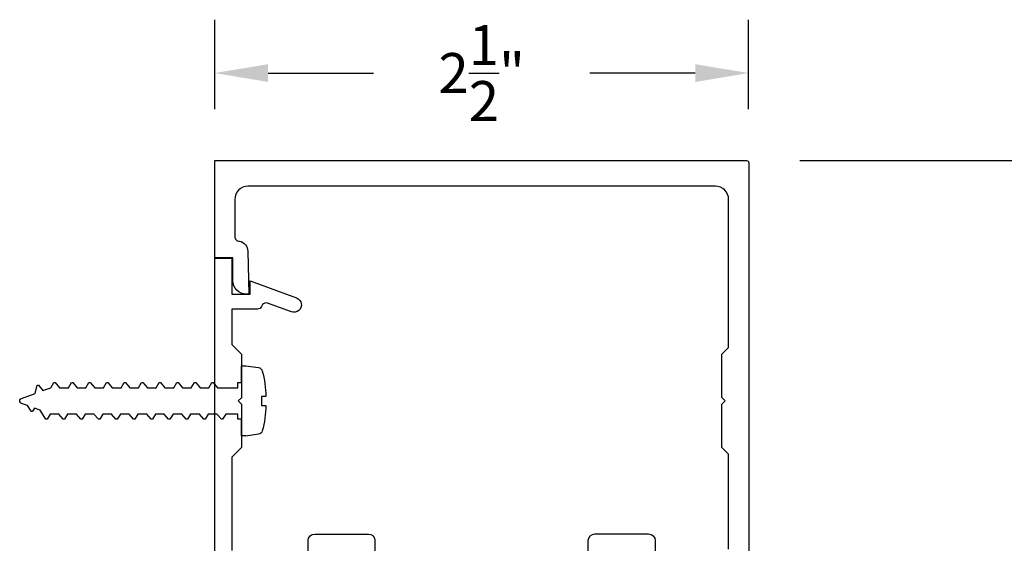
# Model space of a CAD drawing. Units: inches. Extents: x 127 to 158.6, y 427.5 to 469.1.
# Drawn here: x 149.3 to 154, y 431.8 to 434.3 of the extents above; entities that cross this region are included whole.
import ezdxf

# ---------------------------------------------------------------- set-up
doc = ezdxf.new("R2010")
doc.units = ezdxf.units.IN
doc.header["$LTSCALE"] = 0.25
doc.header["$MEASUREMENT"] = 0
for name, color, linetype in [('Arcadia-Dim', 4, 'Continuous'), ('Arcadia-Profile', 5, 'Continuous'), ('Arcadia-Shade', 8, 'Continuous')]:
    doc.layers.add(name, color=color, linetype=linetype)
doc.styles.get("Standard").update_dxf_attribs({"font": 'ARIALN.TTF'})
doc.dimstyles.get("Standard").update_dxf_attribs({"dimscale": 0, "dimtxt": 0.046875, "dimasz": 0.0625, "dimexe": 0.0625, "dimexo": 0.0625, "dimgap": 0.09, "dimtad": 0, "dimtih": 1, "dimtoh": 1, "dimdec": 4, "dimzin": 0, "dimdsep": 46, "dimlunit": 4, "dimtxsty": 'Standard', "dimcen": 0.046875, "dimadec": 0, "dimazin": 0, "dimtfac": 1, "dimtdec": 4, "dimtofl": 0, "dimtmove": 0, "dimatfit": 3, "dimfxl": 1, "dimtolj": 1, "dimtzin": 0, "dimarcsym": 0})

# ---------------------------------------------------------------- blocks, each defined once
blk = doc.blocks.new('*D20')
at = {"layer": 'Arcadia-Dim', "color": 0, "lineweight": -2}
for p, q in [((152.9944, 433.6245), (157.9681, 433.6245)), ((157.7181, 433.3745), (157.7181, 431.5848)), ((157.7181, 428.8845), (157.7181, 430.6741)), ((153.0044, 428.6345), (157.9681, 428.6345))]:
    blk.add_line(p, q, dxfattribs=at)
at = {"layer": 'Arcadia-Dim', "color": 0, "lineweight": -3}
for points in [[(157.6765, 433.3745), (157.7598, 433.3745), (157.7181, 433.6245)], [(157.6765, 428.8845), (157.7598, 428.8845), (157.7181, 428.6345)]]:
    blk.add_solid(points, dxfattribs=at)
at = {"layer": 'Defpoints', "lineweight": -3}
for p in [(152.7444, 433.6245), (157.7181, 433.6245), (152.7544, 428.6345)]:
    blk.add_point(p, dxfattribs=at)
at = {"layer": 'Arcadia-Dim', "color": 0, "lineweight": -3, "insert": (157.7181, 431.1295), "char_height": 0.1875, "attachment_point": 5}
blk.add_mtext('\\A1;5"', dxfattribs=at)
blk = doc.blocks.new('*D21')
at = {"layer": 'Arcadia-Dim', "color": 0, "lineweight": -2}
for p, q in [((150.2544, 433.8645), (150.2544, 434.2841)), ((152.7544, 433.8645), (152.7544, 434.2841)), ((150.5044, 434.0341), (150.9983, 434.0341)), ((152.5044, 434.0341), (152.0106, 434.0341))]:
    blk.add_line(p, q, dxfattribs=at)
at = {"layer": 'Arcadia-Dim', "color": 0, "lineweight": -3}
for points in [[(150.5044, 434.0757), (150.5044, 433.9924), (150.2544, 434.0341)], [(152.5044, 434.0757), (152.5044, 433.9924), (152.7544, 434.0341)]]:
    blk.add_solid(points, dxfattribs=at)
at = {"layer": 'Defpoints', "lineweight": -3}
for p in [(150.2544, 434.0341), (150.2544, 433.6145), (152.7544, 433.6145)]:
    blk.add_point(p, dxfattribs=at)
at = {"layer": 'Arcadia-Dim', "color": 0, "lineweight": -3, "insert": (151.5044, 434.0341), "char_height": 0.1875, "attachment_point": 5}
blk.add_mtext('\\A1;2{\\H1.000000x;\\S1/2;}"', dxfattribs=at)

msp = doc.modelspace()

# ---------------------------------------------------------------- linework, layer by layer
at = {"layer": 'Arcadia-Profile', "lineweight": -3}
for points in [[(152.66043, 431.80461), (152.66043, 432.24146), (152.66043, 432.24946), (152.62943, 432.28046), (152.62943, 432.48446), (152.64443, 432.49946), (152.62943, 432.51446), (152.62943, 432.71846), (152.66043, 432.74946), (152.66043, 433.44246, 0.4142136), (152.59843, 433.50446), (150.41043, 433.50446, 0.4142136), (150.34843, 433.44246), (150.34843, 433.26842, 0.4142136), (150.36943, 433.24742), (150.37008, 433.24742, -0.3477823), (150.40972, 433.19968), (150.41443, 432.99946), (150.40143, 432.99946, -0.4142136), (150.33943, 433.06146), (150.33943, 433.16946), (150.25443, 433.16946), (150.25443, 433.62446), (152.74443, 433.62446, -0.4142136), (152.75443, 433.61446), (152.75443, 431.62496, -0.4142136)], [(150.25443, 431.62481), (150.25443, 433.16796), (150.33442, 433.16796), (150.33442, 432.99866), (150.42041, 432.99866), (150.42041, 433.06071), (150.63739, 432.98171, -1.0010671), (150.61338, 432.91596), (150.50146, 432.95683, 0.334184), (150.47846, 432.94982), (150.47421, 432.94183, -0.3152988), (150.45541, 432.92867), (150.33442, 432.92867), (150.33442, 432.7632), (150.37942, 432.7182), (150.37942, 432.51422), (150.36442, 432.49923), (150.37942, 432.48423), (150.37942, 432.28025), (150.33442, 432.23525), (150.33442, 431.79853, 0.2679492)], [(150.69172, 431.7258), (150.69172, 431.8449, -0.4142134), (150.72272, 431.8759), (150.97402, 431.8759, -0.4142134), (151.00502, 431.8449), (151.00502, 431.7256, 0.4142135)], [(152.00376, 431.73996), (152.00376, 431.84507, -0.4142134), (152.03476, 431.87607), (152.2861, 431.87607, -0.4142134), (152.3171, 431.84507), (152.3171, 431.73996, 0.4142134)]]:
    msp.add_lwpolyline(points, format="xyb", dxfattribs=at)
at = {"layer": 'Arcadia-Shade', "lineweight": -3}
msp.add_lwpolyline([(150.39988, 432.33489), (150.37943, 432.33489), (150.37943, 432.41294), (150.36216, 432.41294), (150.36216, 432.4376), (150.30608, 432.4376), (150.29183, 432.41294), (150.28567, 432.41294), (150.26497, 432.4376), (150.22386, 432.4376), (150.20961, 432.41294), (150.20345, 432.41294), (150.18275, 432.4376), (150.14164, 432.4376), (150.12739, 432.41294), (150.12123, 432.41294), (150.10053, 432.4376), (150.05942, 432.4376), (150.04517, 432.41294), (150.03901, 432.41294), (150.01831, 432.4376), (149.9772, 432.4376), (149.96295, 432.41294), (149.95679, 432.41294), (149.93609, 432.4376), (149.89498, 432.4376), (149.88074, 432.41294), (149.87457, 432.41294), (149.85387, 432.4376), (149.81276, 432.4376), (149.79852, 432.41294), (149.79235, 432.41294), (149.77165, 432.4376), (149.73054, 432.4376), (149.7163, 432.41294), (149.71013, 432.41294), (149.68943, 432.4376), (149.64832, 432.4376), (149.63408, 432.41294), (149.62791, 432.41294), (149.60721, 432.4376), (149.5661, 432.4376), (149.55186, 432.41294), (149.54569, 432.41294), (149.52499, 432.4376), (149.48388, 432.4376), (149.46964, 432.41294), (149.46347, 432.41294), (149.4372, 432.45584), (149.41058, 432.46552), (149.40207, 432.45079), (149.40192, 432.45054), (149.40176, 432.45032), (149.40157, 432.4501), (149.40138, 432.44989), (149.40117, 432.4497), (149.40095, 432.44953), (149.40071, 432.44937), (149.40047, 432.44922), (149.40021, 432.4491), (149.39995, 432.44899), (149.39968, 432.4489), (149.39941, 432.44883), (149.39913, 432.44878), (149.39885, 432.44874), (149.39857, 432.44873), (149.39828, 432.44874), (149.398, 432.44876), (149.39772, 432.44881), (149.39744, 432.44887), (149.39717, 432.44895), (149.39691, 432.44906), (149.39665, 432.44918), (149.3964, 432.44931), (149.39617, 432.44947), (149.39594, 432.44964), (149.39572, 432.44982), (149.39552, 432.45002), (149.39534, 432.45023), (149.39516, 432.45046), (149.39501, 432.45069), (149.37885, 432.47707), (149.34971, 432.48768), (149.34878, 432.48806), (149.34788, 432.48852), (149.34703, 432.48904), (149.34622, 432.48964), (149.34546, 432.4903), (149.34476, 432.49102), (149.34412, 432.49179), (149.34354, 432.49261), (149.34303, 432.49348), (149.3426, 432.49438), (149.34224, 432.49532), (149.34196, 432.49629), (149.34175, 432.49727), (149.34163, 432.49827), (149.34159, 432.49927), (149.34163, 432.50027), (149.34175, 432.50127), (149.34196, 432.50225), (149.34224, 432.50322), (149.3426, 432.50415), (149.34303, 432.50506), (149.34354, 432.50593), (149.34412, 432.50675), (149.34476, 432.50752), (149.34546, 432.50824), (149.34622, 432.5089), (149.34703, 432.50949), (149.34788, 432.51002), (149.34878, 432.51048), (149.34971, 432.51086), (149.4133, 432.53401), (149.42276, 432.57214), (149.4296, 432.57214), (149.45029, 432.54747), (149.48729, 432.56093), (149.50153, 432.5856), (149.5077, 432.5856), (149.5284, 432.56093), (149.56951, 432.56093), (149.58375, 432.5856), (149.58992, 432.5856), (149.61062, 432.56093), (149.65173, 432.56093), (149.66597, 432.5856), (149.67214, 432.5856), (149.69284, 432.56093), (149.73395, 432.56093), (149.74819, 432.5856), (149.75436, 432.5856), (149.77506, 432.56093), (149.81617, 432.56093), (149.83041, 432.5856), (149.83658, 432.5856), (149.85728, 432.56093), (149.89839, 432.56093), (149.91263, 432.5856), (149.9188, 432.5856), (149.9395, 432.56093), (149.98061, 432.56093), (149.99485, 432.5856), (150.00102, 432.5856), (150.02171, 432.56093), (150.06282, 432.56093), (150.07707, 432.5856), (150.08324, 432.5856), (150.10393, 432.56093), (150.14504, 432.56093), (150.15929, 432.5856), (150.16546, 432.5856), (150.18615, 432.56093), (150.22726, 432.56093), (150.24151, 432.5856), (150.24768, 432.5856), (150.26837, 432.56093), (150.36216, 432.56093), (150.36216, 432.5856), (150.37943, 432.5856), (150.37943, 432.66366), (150.39988, 432.66366), (150.45966, 432.65502, -0.3218148), (150.47737, 432.639, -0.0643732), (150.49416, 432.51968), (150.4737, 432.51968), (150.4737, 432.47838), (150.49416, 432.47838, -0.0643732), (150.47737, 432.35905, -0.3218148), (150.45966, 432.34303), (150.39988, 432.33439)], format="xyb", dxfattribs=at)

# ---------------------------------------------------------------- dimensions: what is measured, and where the dimension line sits
at = {"layer": 'Arcadia-Dim', "lineweight": -3}
for base, p1, p2, angle, picture, middle in [((150.25443, 434.03407), (152.75443, 433.61446), (150.25443, 433.61446), 180, '*D21', (151.50443, 434.03407)), ((157.71813, 433.62446), (152.75443, 428.63446), (152.74443, 433.62446), 90, '*D20', (157.71813, 431.12946))]:
    dim = msp.add_linear_dim(base=base, p1=p1, p2=p2, angle=angle, dimstyle='Standard', override={"dimscale": 4}, dxfattribs=at)
    dim.commit()
    dim.dimension.update_dxf_attribs({"geometry": picture, "text_midpoint": middle})

doc.saveas('drawing.dxf')
